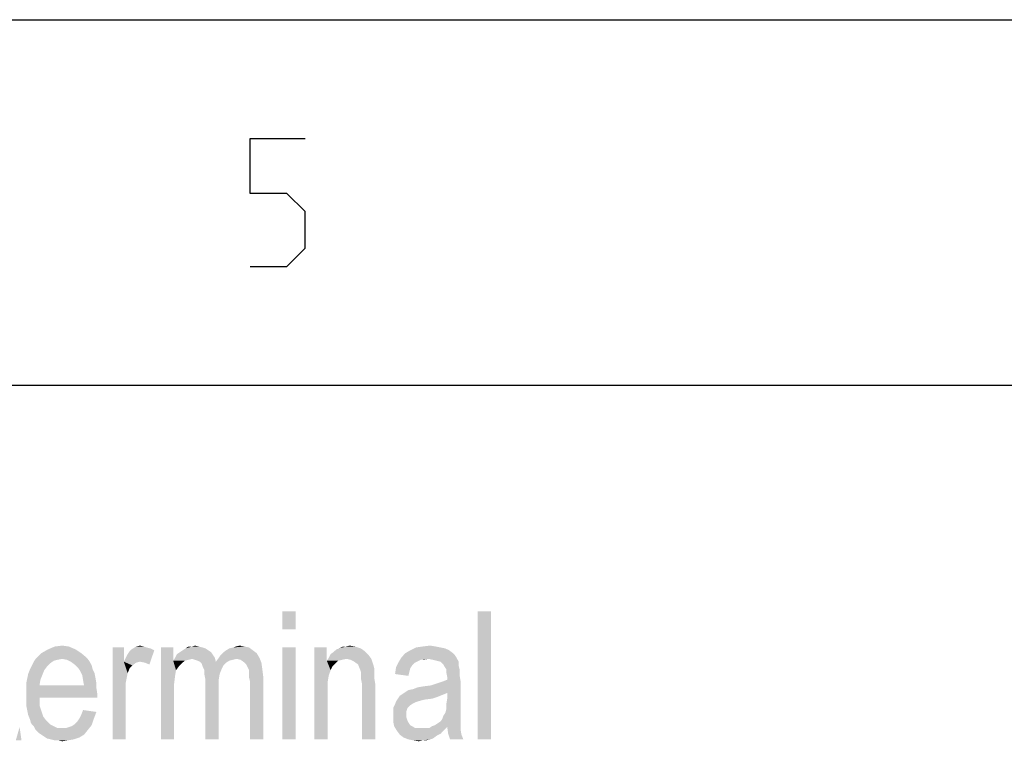
# Model space of a CAD drawing. Units: millimetres. Extents: x 0 to 420, y 0 to 297.
# Drawn here: x 307 to 334, y 277 to 297 of the extents above; entities that cross this region are included whole.
import ezdxf

# ---------------------------------------------------------------- set-up
doc = ezdxf.new("R2010")
doc.units = ezdxf.units.MM
doc.header["$LTSCALE"] = 23.1
doc.layers.get('0').update_dxf_attribs({"linetype": 'CONTINUOUS'})
doc.layers.add('12_DETAIL_ITEMS', color=7, linetype='CONTINUOUS')

# ---------------------------------------------------------------- blocks, each defined once
blk = doc.blocks.new('MAIN_TEXT_BL3', base_point=(322.969, 252.31))
at = {"layer": '12_DETAIL_ITEMS', "color": 2, "linetype": 'CONTINUOUS'}
for points in [[(314.821, 280.816), (314.458, 280.323), (314.458, 280.816)], [(314.458, 280.323), (314.821, 280.816), (314.821, 280.323)], [(320.162, 280.816), (319.799, 277.316), (319.799, 280.816)], [(319.799, 277.316), (320.162, 280.816), (320.162, 277.316)], [(308.806, 279.778), (307.873, 279.675), (308.054, 279.778)], [(307.873, 279.675), (308.806, 279.778), (308.962, 279.675)], [(308.625, 279.856), (308.054, 279.778), (308.236, 279.856)], [(308.054, 279.778), (308.625, 279.856), (308.806, 279.778)], [(308.236, 279.856), (308.443, 279.882), (308.625, 279.856)], [(310.128, 279.83), (310.128, 279.441), (309.817, 277.316)], [(310.128, 279.83), (309.817, 277.316), (309.817, 279.83)], [(310.128, 279.441), (310.18, 279.545), (310.958, 279.753)], [(310.569, 279.441), (310.128, 279.441), (310.958, 279.753)], [(310.18, 279.545), (310.232, 279.649), (310.958, 279.753)], [(310.232, 279.649), (310.284, 279.727), (310.958, 279.753)], [(310.958, 279.753), (310.284, 279.727), (310.336, 279.778)], [(310.673, 279.856), (310.751, 279.83), (310.336, 279.778)], [(310.673, 279.856), (310.336, 279.778), (310.465, 279.856)], [(310.751, 279.83), (310.854, 279.804), (310.336, 279.778)], [(310.336, 279.778), (310.854, 279.804), (310.958, 279.753)], [(310.465, 279.856), (310.569, 279.882), (310.673, 279.856)], [(310.699, 279.416), (310.569, 279.441), (310.958, 279.753)], [(310.699, 279.416), (310.958, 279.753), (310.828, 279.364)], [(311.477, 279.83), (311.477, 279.467), (311.139, 277.316)], [(311.477, 279.83), (311.139, 277.316), (311.139, 279.83)], [(312.436, 279.753), (311.658, 279.701), (311.736, 279.753)], [(311.658, 279.701), (312.436, 279.753), (312.514, 279.701)], [(312.358, 279.804), (311.736, 279.753), (311.814, 279.804)], [(311.736, 279.753), (312.358, 279.804), (312.436, 279.753)], [(312.177, 279.856), (312.28, 279.83), (311.814, 279.804)], [(311.995, 279.856), (312.177, 279.856), (311.814, 279.804)], [(311.995, 279.856), (311.814, 279.804), (311.891, 279.856)], [(311.814, 279.804), (312.28, 279.83), (312.358, 279.804)], [(311.995, 279.856), (312.073, 279.882), (312.177, 279.856)], [(313.654, 279.753), (312.851, 279.701), (312.928, 279.753)], [(312.851, 279.701), (313.654, 279.753), (313.758, 279.675)], [(312.928, 279.753), (313.006, 279.804), (313.551, 279.83)], [(312.928, 279.753), (313.551, 279.83), (313.654, 279.753)], [(313.551, 279.83), (313.006, 279.804), (313.11, 279.83)], [(313.421, 279.856), (313.11, 279.83), (313.188, 279.856)], [(313.11, 279.83), (313.421, 279.856), (313.551, 279.83)], [(313.188, 279.856), (313.291, 279.882), (313.421, 279.856)], [(314.821, 279.83), (314.458, 277.316), (314.458, 279.83)], [(314.458, 277.316), (314.821, 279.83), (314.821, 277.316)], [(315.677, 279.83), (315.677, 279.467), (315.339, 277.316)], [(315.677, 279.83), (315.339, 277.316), (315.339, 279.83)], [(315.78, 279.649), (315.858, 279.701), (316.714, 279.727)], [(315.78, 279.649), (316.714, 279.727), (316.817, 279.623)], [(316.714, 279.727), (315.858, 279.701), (315.936, 279.778)], [(316.61, 279.804), (315.936, 279.778), (316.014, 279.804)], [(315.936, 279.778), (316.61, 279.804), (316.714, 279.727)], [(316.195, 279.856), (316.454, 279.856), (316.014, 279.804)], [(316.195, 279.856), (316.014, 279.804), (316.117, 279.856)], [(316.014, 279.804), (316.454, 279.856), (316.61, 279.804)], [(316.195, 279.856), (316.299, 279.882), (316.454, 279.856)], [(319.021, 279.753), (317.828, 279.675), (317.958, 279.753)], [(317.828, 279.675), (319.021, 279.753), (319.125, 279.675)], [(318.788, 279.83), (318.917, 279.804), (317.958, 279.753)], [(318.788, 279.83), (317.958, 279.753), (318.114, 279.83)], [(317.958, 279.753), (318.917, 279.804), (319.021, 279.753)], [(318.658, 279.856), (318.114, 279.83), (318.295, 279.856)], [(318.114, 279.83), (318.658, 279.856), (318.788, 279.83)], [(318.295, 279.856), (318.502, 279.882), (318.658, 279.856)], [(308.443, 279.519), (308.314, 279.493), (307.665, 279.441)], [(308.443, 279.519), (307.665, 279.441), (307.717, 279.519)], [(308.314, 279.493), (308.21, 279.467), (307.665, 279.441)], [(307.665, 279.441), (308.21, 279.467), (308.106, 279.39)], [(308.962, 279.675), (309.117, 279.545), (307.717, 279.519)], [(308.962, 279.675), (307.717, 279.519), (307.873, 279.675)], [(308.443, 279.519), (307.717, 279.519), (309.117, 279.545)], [(308.573, 279.493), (308.443, 279.519), (309.117, 279.545)], [(308.677, 279.441), (308.573, 279.493), (309.117, 279.545)], [(308.677, 279.441), (309.117, 279.545), (309.195, 279.441)], [(311.477, 279.467), (311.554, 279.208), (311.139, 277.316)], [(311.995, 279.519), (311.477, 279.467), (311.528, 279.545)], [(311.995, 279.519), (311.891, 279.493), (311.477, 279.467)], [(311.477, 279.467), (311.891, 279.493), (311.788, 279.467)], [(311.477, 279.467), (311.788, 279.467), (311.71, 279.39)], [(311.477, 279.467), (311.71, 279.39), (311.632, 279.312)], [(311.477, 279.467), (311.632, 279.312), (311.554, 279.208)], [(312.565, 279.623), (311.528, 279.545), (311.58, 279.649)], [(311.528, 279.545), (312.565, 279.623), (312.617, 279.545)], [(311.528, 279.545), (312.617, 279.545), (311.995, 279.519)], [(312.514, 279.701), (311.58, 279.649), (311.658, 279.701)], [(311.58, 279.649), (312.514, 279.701), (312.565, 279.623)], [(312.073, 279.493), (311.995, 279.519), (312.617, 279.545)], [(312.151, 279.467), (312.073, 279.493), (312.617, 279.545)], [(312.202, 279.441), (312.151, 279.467), (312.617, 279.545)], [(312.202, 279.441), (312.617, 279.545), (312.643, 279.441)], [(313.214, 279.519), (312.643, 279.441), (312.721, 279.545)], [(313.214, 279.519), (313.11, 279.493), (312.643, 279.441)], [(313.11, 279.493), (313.006, 279.467), (312.643, 279.441)], [(312.643, 279.441), (313.006, 279.467), (312.928, 279.416)], [(312.721, 279.545), (312.773, 279.623), (313.758, 279.675)], [(312.721, 279.545), (313.758, 279.675), (313.836, 279.545)], [(312.721, 279.545), (313.836, 279.545), (313.214, 279.519)], [(313.758, 279.675), (312.773, 279.623), (312.851, 279.701)], [(313.317, 279.493), (313.214, 279.519), (313.836, 279.545)], [(313.395, 279.441), (313.317, 279.493), (313.836, 279.545)], [(313.395, 279.441), (313.836, 279.545), (313.888, 279.416)], [(315.677, 279.467), (315.728, 279.053), (315.339, 277.316)], [(316.221, 279.519), (315.677, 279.467), (315.728, 279.545)], [(316.221, 279.519), (316.091, 279.493), (315.677, 279.467)], [(315.677, 279.467), (316.091, 279.493), (315.988, 279.467)], [(315.677, 279.467), (315.988, 279.467), (315.832, 279.312)], [(315.677, 279.467), (315.832, 279.312), (315.78, 279.208)], [(315.677, 279.467), (315.78, 279.208), (315.728, 279.053)], [(316.817, 279.623), (315.728, 279.545), (315.78, 279.649)], [(316.221, 279.519), (315.728, 279.545), (316.817, 279.623)], [(315.988, 279.467), (315.91, 279.39), (315.832, 279.312)], [(316.221, 279.519), (316.817, 279.623), (316.895, 279.519)], [(316.895, 279.519), (316.325, 279.493), (316.221, 279.519)], [(316.428, 279.441), (316.325, 279.493), (316.895, 279.519)], [(316.532, 279.364), (316.428, 279.441), (316.895, 279.519)], [(316.532, 279.364), (316.895, 279.519), (316.947, 279.364)], [(318.451, 279.519), (317.647, 279.441), (317.725, 279.571)], [(318.451, 279.519), (318.243, 279.493), (317.647, 279.441)], [(317.647, 279.441), (318.243, 279.493), (318.139, 279.441)], [(319.125, 279.675), (319.177, 279.623), (317.725, 279.571)], [(319.125, 279.675), (317.725, 279.571), (317.828, 279.675)], [(317.725, 279.571), (319.177, 279.623), (319.228, 279.545)], [(317.725, 279.571), (319.228, 279.545), (318.451, 279.519)], [(318.243, 279.493), (318.451, 279.519), (318.321, 279.493)], [(318.58, 279.493), (318.451, 279.519), (319.228, 279.545)], [(318.684, 279.467), (318.58, 279.493), (319.228, 279.545)], [(318.788, 279.441), (318.684, 279.467), (319.228, 279.545)], [(318.788, 279.441), (319.228, 279.545), (319.28, 279.441)], [(307.951, 279.208), (307.51, 279.104), (307.562, 279.234)], [(307.51, 279.104), (307.951, 279.208), (307.899, 279.078)], [(308.028, 279.312), (307.562, 279.234), (307.614, 279.338)], [(307.562, 279.234), (308.028, 279.312), (307.951, 279.208)], [(308.106, 279.39), (307.614, 279.338), (307.665, 279.441)], [(307.614, 279.338), (308.106, 279.39), (308.028, 279.312)], [(309.195, 279.441), (308.78, 279.364), (308.677, 279.441)], [(308.78, 279.364), (309.195, 279.441), (309.247, 279.338)], [(309.247, 279.338), (308.884, 279.26), (308.78, 279.364)], [(308.884, 279.26), (309.247, 279.338), (309.273, 279.234)], [(309.273, 279.234), (308.936, 279.182), (308.884, 279.26)], [(308.936, 279.182), (309.273, 279.234), (309.325, 279.13)], [(309.325, 279.13), (308.988, 279.078), (308.936, 279.182)], [(310.128, 279.441), (310.232, 279.13), (309.817, 277.316)], [(310.128, 279.441), (310.569, 279.441), (310.465, 279.416)], [(310.128, 279.441), (310.465, 279.416), (310.362, 279.338)], [(310.128, 279.441), (310.362, 279.338), (310.284, 279.26)], [(310.128, 279.441), (310.284, 279.26), (310.232, 279.13)], [(311.554, 279.208), (311.528, 279.053), (311.139, 277.316)], [(312.643, 279.441), (312.254, 279.39), (312.202, 279.441)], [(312.643, 279.441), (312.928, 279.416), (312.254, 279.39)], [(312.254, 279.39), (312.928, 279.416), (312.851, 279.338)], [(312.851, 279.338), (312.28, 279.312), (312.254, 279.39)], [(312.28, 279.312), (312.851, 279.338), (312.799, 279.234)], [(312.799, 279.234), (312.332, 279.208), (312.28, 279.312)], [(312.332, 279.208), (312.799, 279.234), (312.747, 279.104)], [(312.747, 279.104), (312.332, 279.078), (312.332, 279.208)], [(313.888, 279.416), (313.473, 279.364), (313.395, 279.441)], [(313.525, 279.26), (313.473, 279.364), (313.888, 279.416)], [(313.525, 279.26), (313.888, 279.416), (313.914, 279.234)], [(313.914, 279.234), (313.551, 279.208), (313.525, 279.26)], [(313.551, 279.13), (313.551, 279.208), (313.914, 279.234)], [(313.551, 279.13), (313.914, 279.234), (313.939, 279.027)], [(316.947, 279.364), (316.584, 279.234), (316.532, 279.364)], [(316.947, 279.364), (316.973, 279.26), (316.584, 279.234)], [(316.61, 279.156), (316.584, 279.234), (316.973, 279.26)], [(316.61, 279.156), (316.973, 279.26), (316.973, 279.156)], [(317.958, 279.26), (317.543, 279.104), (317.569, 279.286)], [(317.958, 279.26), (317.932, 279.156), (317.543, 279.104)], [(318.139, 279.441), (318.088, 279.416), (317.569, 279.286)], [(318.139, 279.441), (317.569, 279.286), (317.647, 279.441)], [(318.088, 279.416), (318.01, 279.338), (317.569, 279.286)], [(317.569, 279.286), (318.01, 279.338), (317.958, 279.26)], [(319.28, 279.441), (318.865, 279.364), (318.788, 279.441)], [(318.865, 279.364), (319.28, 279.441), (319.28, 279.338)], [(319.28, 279.338), (318.891, 279.312), (318.865, 279.364)], [(318.943, 279.234), (318.891, 279.312), (319.28, 279.338)], [(318.943, 279.234), (319.28, 279.338), (319.306, 279.234)], [(319.306, 279.234), (318.943, 279.156), (318.943, 279.234)], [(318.943, 279.156), (319.306, 279.234), (319.306, 279.078)], [(307.847, 278.949), (307.458, 278.845), (307.484, 278.975)], [(307.458, 278.845), (307.847, 278.949), (307.821, 278.793)], [(307.899, 279.078), (307.484, 278.975), (307.51, 279.104)], [(307.484, 278.975), (307.899, 279.078), (307.847, 278.949)], [(308.988, 279.078), (309.325, 279.13), (309.351, 279.001)], [(309.351, 279.001), (309.014, 278.923), (308.988, 279.078)], [(309.014, 278.923), (309.351, 279.001), (309.377, 278.845)], [(309.377, 278.845), (309.039, 278.793), (309.014, 278.923)], [(310.232, 279.13), (310.18, 278.871), (309.817, 277.316)], [(311.528, 279.053), (311.502, 278.845), (311.139, 277.316)], [(312.358, 278.949), (312.332, 279.078), (312.747, 279.104)], [(312.358, 278.949), (312.747, 279.104), (312.721, 278.949)], [(312.721, 278.949), (312.721, 278.767), (312.358, 277.316)], [(312.721, 278.949), (312.358, 277.316), (312.358, 278.949)], [(313.939, 279.027), (313.551, 279.001), (313.551, 279.13)], [(313.577, 278.897), (313.551, 279.001), (313.939, 279.027)], [(313.577, 277.316), (313.577, 278.897), (313.939, 279.027)], [(313.577, 277.316), (313.939, 279.027), (313.939, 277.316)], [(315.728, 279.053), (315.702, 278.897), (315.339, 277.316)], [(316.973, 279.156), (316.61, 279.078), (316.61, 279.156)], [(316.61, 279.078), (316.973, 279.156), (316.973, 279.001)], [(316.973, 279.001), (316.61, 278.975), (316.61, 279.078)], [(316.636, 278.845), (316.61, 278.975), (316.973, 279.001)], [(316.636, 278.845), (316.973, 279.001), (316.999, 278.845)], [(317.543, 279.104), (317.932, 279.156), (317.906, 279.053)], [(317.828, 278.612), (317.906, 278.664), (319.332, 278.923)], [(318.969, 278.586), (317.828, 278.612), (319.332, 278.923)], [(317.906, 278.664), (318.036, 278.69), (319.332, 278.923)], [(318.036, 278.69), (318.528, 278.793), (319.332, 278.923)], [(318.528, 278.793), (318.684, 278.845), (319.332, 278.923)], [(318.684, 278.845), (318.839, 278.897), (319.332, 278.923)], [(319.332, 278.923), (318.839, 278.897), (318.969, 278.949)], [(319.306, 279.078), (318.969, 279.027), (318.943, 279.156)], [(318.969, 278.949), (318.969, 279.027), (319.306, 279.078)], [(318.969, 278.949), (319.306, 279.078), (319.332, 278.923)], [(318.969, 278.43), (318.969, 278.586), (319.332, 278.923)], [(318.969, 278.43), (319.332, 278.923), (319.332, 278.353)], [(307.821, 278.793), (307.458, 278.69), (307.458, 278.845)], [(309.039, 278.793), (309.377, 278.716), (307.458, 278.69)], [(307.821, 278.793), (309.039, 278.793), (307.458, 278.69)], [(307.458, 278.69), (309.377, 278.716), (309.402, 278.56)], [(309.402, 278.56), (307.458, 278.534), (307.458, 278.69)], [(309.039, 278.793), (309.377, 278.845), (309.377, 278.716)], [(310.18, 278.871), (310.18, 278.612), (309.817, 277.316)], [(311.502, 278.845), (311.502, 278.612), (311.139, 277.316)], [(312.358, 277.316), (312.721, 278.767), (312.721, 277.316)], [(315.702, 278.897), (315.702, 278.69), (315.339, 277.316)], [(315.339, 277.316), (315.702, 278.69), (315.702, 277.316)], [(316.999, 278.845), (316.636, 277.316), (316.636, 278.845)], [(316.636, 277.316), (316.999, 278.845), (316.999, 277.316)], [(318.036, 278.69), (318.165, 278.741), (318.528, 278.793)], [(318.165, 278.741), (318.321, 278.767), (318.528, 278.793)], [(307.821, 278.456), (307.458, 278.534), (309.402, 278.56)], [(307.821, 278.456), (307.458, 278.378), (307.458, 278.534)], [(307.458, 278.249), (307.458, 278.378), (307.821, 278.456)], [(307.458, 278.249), (307.821, 278.456), (307.821, 278.249)], [(307.821, 278.456), (309.402, 278.56), (309.402, 278.456)], [(309.817, 277.316), (310.18, 278.612), (310.18, 277.316)], [(311.139, 277.316), (311.502, 278.612), (311.502, 277.316)], [(318.554, 278.43), (318.347, 278.404), (317.569, 278.353)], [(318.554, 278.43), (317.569, 278.353), (317.621, 278.43)], [(318.347, 278.404), (318.243, 278.378), (317.569, 278.353)], [(317.569, 278.353), (318.243, 278.378), (318.165, 278.353)], [(318.71, 278.482), (317.621, 278.43), (317.673, 278.508)], [(317.621, 278.43), (318.71, 278.482), (318.554, 278.43)], [(318.839, 278.534), (317.673, 278.508), (317.751, 278.56)], [(317.673, 278.508), (318.839, 278.534), (318.71, 278.482)], [(318.969, 278.586), (317.751, 278.56), (317.828, 278.612)], [(317.751, 278.56), (318.969, 278.586), (318.839, 278.534)], [(319.332, 278.353), (318.943, 278.275), (318.969, 278.43)], [(307.821, 278.249), (307.484, 278.119), (307.458, 278.249)], [(307.484, 278.119), (307.821, 278.249), (307.873, 278.093)], [(307.873, 278.093), (307.51, 277.99), (307.484, 278.119)], [(309.377, 278.067), (308.962, 277.99), (309.014, 278.119)], [(317.958, 278.249), (317.491, 278.171), (317.543, 278.275)], [(317.491, 278.171), (317.958, 278.249), (317.88, 278.171)], [(317.88, 278.171), (317.854, 278.093), (317.491, 278.067)], [(317.88, 278.171), (317.491, 278.067), (317.491, 278.171)], [(318.165, 278.353), (318.088, 278.327), (317.543, 278.275)], [(318.165, 278.353), (317.543, 278.275), (317.569, 278.353)], [(318.088, 278.327), (318.036, 278.301), (317.543, 278.275)], [(317.543, 278.275), (318.036, 278.301), (317.958, 278.249)], [(319.332, 278.093), (318.917, 278.041), (318.943, 278.145)], [(318.943, 278.275), (319.332, 278.353), (319.332, 278.223)], [(319.332, 278.223), (318.943, 278.145), (318.943, 278.275)], [(318.943, 278.145), (319.332, 278.223), (319.332, 278.093)], [(307.51, 277.99), (307.873, 278.093), (307.925, 277.938)], [(307.925, 277.938), (307.562, 277.86), (307.51, 277.99)], [(307.562, 277.86), (307.925, 277.938), (308.002, 277.834)], [(308.002, 277.834), (307.588, 277.756), (307.562, 277.86)], [(307.588, 277.756), (308.002, 277.834), (308.106, 277.73)], [(308.78, 277.73), (308.858, 277.808), (309.299, 277.86)], [(308.78, 277.73), (309.299, 277.86), (309.247, 277.704)], [(309.299, 277.86), (308.858, 277.808), (308.91, 277.886)], [(308.91, 277.886), (308.962, 277.99), (309.377, 278.067)], [(308.91, 277.886), (309.377, 278.067), (309.299, 277.86)], [(317.491, 278.067), (317.854, 278.093), (317.854, 277.99)], [(317.854, 277.99), (317.491, 277.964), (317.491, 278.067)], [(317.491, 277.964), (317.854, 277.99), (317.854, 277.912)], [(317.854, 277.912), (317.491, 277.808), (317.491, 277.964)], [(317.854, 277.912), (317.88, 277.834), (317.491, 277.808)], [(317.491, 277.808), (317.88, 277.834), (317.906, 277.782)], [(319.332, 277.86), (318.788, 277.808), (318.839, 277.886)], [(318.788, 277.808), (319.332, 277.86), (319.332, 277.782)], [(319.332, 277.964), (318.839, 277.886), (318.865, 277.964)], [(318.839, 277.886), (319.332, 277.964), (319.332, 277.86)], [(318.865, 277.964), (318.917, 278.041), (319.332, 278.093)], [(318.865, 277.964), (319.332, 278.093), (319.332, 277.964)], [(307.173, 277.29), (307.277, 277.653), (307.328, 277.29)], [(308.106, 277.73), (307.665, 277.678), (307.588, 277.756)], [(307.665, 277.678), (308.106, 277.73), (308.21, 277.678)], [(308.21, 277.678), (307.717, 277.575), (307.665, 277.678)], [(308.21, 277.678), (308.314, 277.627), (307.717, 277.575)], [(308.443, 277.627), (308.547, 277.627), (307.717, 277.575)], [(308.314, 277.627), (308.443, 277.627), (307.717, 277.575)], [(309.143, 277.575), (307.717, 277.575), (308.547, 277.627)], [(309.143, 277.575), (307.795, 277.497), (307.717, 277.575)], [(307.873, 277.445), (307.795, 277.497), (309.143, 277.575)], [(307.873, 277.445), (309.143, 277.575), (309.039, 277.445)], [(308.547, 277.627), (308.625, 277.653), (309.247, 277.704)], [(308.547, 277.627), (309.247, 277.704), (309.143, 277.575)], [(308.625, 277.653), (308.702, 277.678), (309.247, 277.704)], [(309.247, 277.704), (308.702, 277.678), (308.78, 277.73)], [(317.906, 277.782), (317.517, 277.678), (317.491, 277.808)], [(317.906, 277.782), (317.958, 277.704), (317.517, 277.678)], [(317.517, 277.678), (317.958, 277.704), (318.01, 277.678)], [(318.01, 277.678), (317.595, 277.549), (317.517, 277.678)], [(318.01, 277.678), (318.088, 277.627), (317.595, 277.549)], [(317.595, 277.549), (318.477, 277.627), (318.969, 277.653)], [(317.595, 277.549), (318.969, 277.653), (318.865, 277.549)], [(318.373, 277.627), (318.477, 277.627), (317.595, 277.549)], [(318.269, 277.627), (318.373, 277.627), (317.595, 277.549)], [(318.191, 277.627), (318.269, 277.627), (317.595, 277.549)], [(318.088, 277.627), (318.191, 277.627), (317.595, 277.549)], [(318.969, 277.653), (318.477, 277.627), (318.554, 277.678)], [(319.332, 277.704), (318.554, 277.678), (318.632, 277.704)], [(318.969, 277.653), (318.554, 277.678), (319.332, 277.704)], [(318.632, 277.704), (318.71, 277.756), (319.332, 277.782)], [(318.632, 277.704), (319.332, 277.782), (319.332, 277.704)], [(319.332, 277.782), (318.71, 277.756), (318.788, 277.808)], [(318.969, 277.653), (319.332, 277.704), (319.332, 277.653)], [(319.332, 277.653), (318.995, 277.471), (318.969, 277.653)], [(319.332, 277.653), (319.332, 277.601), (318.995, 277.471)], [(318.995, 277.471), (319.332, 277.601), (319.358, 277.445)], [(309.039, 277.445), (307.951, 277.393), (307.873, 277.445)], [(307.951, 277.393), (309.039, 277.445), (308.91, 277.367)], [(308.91, 277.367), (308.028, 277.341), (307.951, 277.393)], [(308.132, 277.316), (308.028, 277.341), (308.91, 277.367)], [(308.132, 277.316), (308.91, 277.367), (308.754, 277.316)], [(308.754, 277.316), (308.236, 277.29), (308.132, 277.316)], [(308.339, 277.29), (308.236, 277.29), (308.754, 277.316)], [(308.339, 277.29), (308.754, 277.316), (308.599, 277.29)], [(318.865, 277.549), (317.673, 277.445), (317.595, 277.549)], [(318.865, 277.549), (318.788, 277.471), (317.673, 277.445)], [(317.673, 277.445), (318.788, 277.471), (318.684, 277.419)], [(318.684, 277.419), (317.777, 277.367), (317.673, 277.445)], [(317.777, 277.367), (318.684, 277.419), (318.58, 277.341)], [(318.58, 277.341), (317.906, 277.316), (317.777, 277.367)], [(317.906, 277.316), (318.58, 277.341), (318.502, 277.316)], [(318.502, 277.316), (318.036, 277.29), (317.906, 277.316)], [(318.295, 277.29), (318.036, 277.29), (318.502, 277.316)], [(318.295, 277.29), (318.502, 277.316), (318.399, 277.29)], [(319.358, 277.445), (319.047, 277.316), (318.995, 277.471)], [(319.047, 277.316), (319.358, 277.445), (319.41, 277.316)], [(308.599, 277.29), (308.443, 277.264), (308.339, 277.29)], [(318.295, 277.29), (318.191, 277.264), (318.036, 277.29)]]:
    blk.add_solid(points, dxfattribs=at)

msp = doc.modelspace()

# ---------------------------------------------------------------- linework, layer by layer
at = {"color": 7, "linetype": 'CONTINUOUS'}
for p, q in [((0, 297), (420, 297)), ((17, 287), (410, 287))]:
    msp.add_line(p, q, dxfattribs=at)
at = {"color": 2, "linetype": 'CONTINUOUS'}
msp.add_lwpolyline([(313.58329, 290.25), (314.58331, 290.25), (315.08329, 290.75001), (315.08329, 291.74999), (314.58331, 292.25), (313.58329, 292.25), (313.58329, 293.74999), (315.08329, 293.74999)], dxfattribs=at)

# ---------------------------------------------------------------- block references
at = {"layer": '12_DETAIL_ITEMS', "color": 2, "linetype": 'CONTINUOUS'}
msp.add_blockref('MAIN_TEXT_BL3', (322.9687, 252.30998), dxfattribs=at)

doc.saveas('drawing.dxf')
